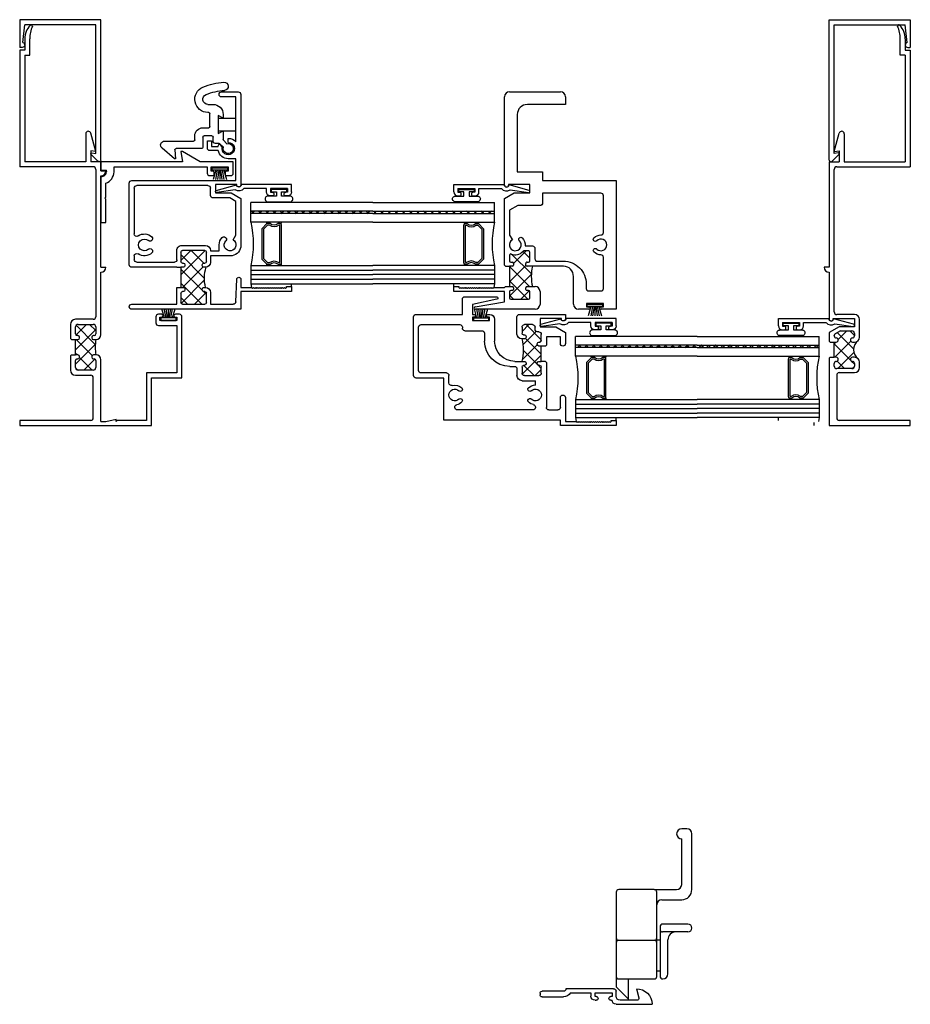
# Model space of a CAD drawing. Extents: x 3 to 107, y -12 to 66.
# Drawn here: x 13 to 23, y -9 to 4 of the extents above; entities that cross this region are included whole.
import ezdxf

# ---------------------------------------------------------------- set-up
doc = ezdxf.new("R2010")
doc.units = 0
doc.header["$LTSCALE"] = 0.3
doc.header["$MEASUREMENT"] = 0
doc.layers.get('0').update_dxf_attribs({"linetype": 'CONTINUOUS'})
for name, color, linetype in [('030040$0$EXT_SASH', 232, 'CONTINUOUS'), ('030050$0$EXT_SASH', 232, 'CONTINUOUS'), ('030060$0$EXT_SASH', 232, 'CONTINUOUS'), ('030090$0$EXT_BEAD', 4, 'CONTINUOUS'), ('B030040$0$THERMAL', 3, 'CONTINUOUS'), ('B030050$0$THERMAL', 3, 'CONTINUOUS'), ('B030060$0$THERMAL', 3, 'CONTINUOUS'), ('b036030$0$THERMAL', 3, 'CONTINUOUS'), ('b036035$0$THERMAL', 3, 'CONTINUOUS'), ('Bulb_680', 7, 'CONTINUOUS'), ('e036030$0$EXT_FRAME', 5, 'CONTINUOUS'), ('e036030$0$EXT_FRAME_HIDDEN2', 5, 'CONTINUOUS'), ('e036035$0$EXT_FRAME', 5, 'CONTINUOUS'), ('e036035$0$EXT_FRAME_HIDDEN', 5, 'CONTINUOUS'), ('e036057$0$EXT_FRAME', 5, 'CONTINUOUS'), ('E200090$0$EXT_BEAD', 1, 'CONTINUOUS'), ('e289005$0$EXT_MISC', 5, 'CONTINUOUS'), ('E990609$0$EXT_TRIM', 6, 'CONTINUOUS'), ('E990609$0$EXT_TRIM_SNAP2', 6, 'CONTINUOUS'), ('Glass', 86, 'CONTINUOUS'), ('HARD_OBJECT', 13, 'CONTINUOUS'), ('HARD_SEAL', 7, 'CONTINUOUS'), ('IG_Spacer', 86, 'CONTINUOUS'), ('Spring_Lock_920315', 44, 'CONTINUOUS')]:
    doc.layers.add(name, color=color, linetype=linetype)

# ---------------------------------------------------------------- blocks, each defined once
blk = doc.blocks.new('e036030')
at = {"layer": 'e036030$0$EXT_FRAME'}
for p, q in [((0.062, 4.765), (0.062, 4.625)), ((0.124, 4.563), (0.124, 4.765)), ((0.062, 4.625), (0, 4.625)), ((0, 4.625), (0, 3.188)), ((0.062, 4.563), (0.124, 4.563)), ((0.062, 4.563), (0.062, 3.25)), ((0.814, 3.593), (0.814, 3.25)), ((0.938, 3.375), (0.877, 3.601)), ((0.876, 3.386), (0.876, 3.25)), ((0.938, 3.375), (0.876, 3.386)), ((0.906, 3.188), (0, 3.188)), ((0.814, 3.25), (0.062, 3.25)), ((1, 3.25), (0.876, 3.25)), ((0.938, 3.156), (0.938, 1.34)), ((1, 3.137), (1, 3.25)), ((1, 3.137), (1.061, 3.137)), ((1, 1.95), (1, 3.076)), ((1, 1.95), (1.061, 1.95)), ((1, 1.118), (1, 1.888)), ((0.626, 1.246), (0.626, 1.07)), ((0.906, 1.308), (0.688, 1.308)), ((0.688, 1.128), (0.688, 1.215)), ((0.719, 1.246), (0.907, 1.246)), ((0.938, 1.215), (0.938, 1.128)), ((0.718, 1.108), (0.708, 1.108)), ((0.918, 1.108), (0.908, 1.108)), ((0.626, 1.07), (0.638, 1.058)), ((0.688, 1.058), (0.718, 1.058)), ((0.688, 0.87), (0.688, 1.058)), ((0.738, 1.078), (0.738, 1.088)), ((0.888, 1.088), (0.888, 1.078)), ((0.908, 1.058), (0.94, 1.058)), ((0.638, 0.87), (0.626, 0.858)), ((0.626, 0.858), (0.626, 0.68)), ((0.718, 0.87), (0.688, 0.87)), ((0.738, 0.84), (0.738, 0.85)), ((0.888, 0.85), (0.888, 0.84)), ((0.94, 0.87), (0.908, 0.87)), ((0.688, 0.713), (0.688, 0.8)), ((0.708, 0.82), (0.718, 0.82)), ((0.908, 0.82), (0.918, 0.82)), ((0.938, 0.8), (0.938, 0.713)), ((1, 0.05), (1, 0.81)), ((0.686, 0.62), (0.876, 0.62)), ((0.907, 0.682), (0.719, 0.682)), ((0.907, 0.093), (0.907, 0.589)), ((0.876, 0.062), (0, 0.062)), ((0, 0.062), (0, 0)), ((0, 0), (1.187, 0)), ((1, 0.05), (1.062, 0.05)), ((1.062, 0.05), (1.187, 0.078)), ((1.187, 0.047), (1.187, 0.078))]:
    blk.add_line(p, q, dxfattribs=at)
for centre, radius, start, end in [((0.312, 4.76), 0.25, 137.3217, 178.9202), ((0.558, 4.756), 0.434, 157.9337, 178.8054), ((0.141, 4.922), 0.015, 348.3696, 148.8506), ((0.846, 3.593), 0.0323, 15, 180), ((0.906, 3.156), 0.032, 360, 90), ((1, 3.137), 0.0615, 270, 0), ((0.999, 1.95), 0.0625, 270.9168, 359.5435), ((0.906, 1.34), 0.032, 270, 360), ((0.688, 1.246), 0.062, 90, 180), ((0.719, 1.215), 0.031, 90, 180), ((0.907, 1.215), 0.031, 0, 90), ((0.708, 1.128), 0.02, 180, 270), ((0.718, 1.088), 0.02, 360, 90), ((0.908, 1.088), 0.02, 90, 180), ((0.918, 1.128), 0.02, 270, 0), ((0.94, 1.118), 0.06, 270, 0), ((0.718, 1.078), 0.02, 270, 0), ((0.908, 1.078), 0.02, 180, 270), ((0.718, 0.85), 0.02, 360, 90), ((0.908, 0.85), 0.02, 90, 180), ((0.94, 0.81), 0.06, 0, 90), ((0.708, 0.8), 0.02, 90, 180), ((0.718, 0.84), 0.02, 270, 0), ((0.908, 0.84), 0.02, 180, 270), ((0.918, 0.8), 0.02, 0, 90), ((0.686, 0.68), 0.06, 180, 270), ((0.719, 0.713), 0.031, 180, 270), ((0.876, 0.589), 0.031, 0, 90), ((0.907, 0.713), 0.031, 270, 360), ((0.876, 0.093), 0.031, 270, 0)]:
    blk.add_arc(centre, radius, start, end, dxfattribs=at)
at = {"layer": 'e036030$0$EXT_FRAME_HIDDEN2'}
for p, q in [((1.678, 1.339), (1.678, 1.264)), ((1.748, 1.37), (1.709, 1.37)), ((1.728, 1.295), (1.728, 1.335)), ((1.728, 1.335), (1.748, 1.335)), ((1.969, 1.37), (1.918, 1.37)), ((1.918, 1.335), (1.938, 1.335)), ((1.938, 1.335), (1.938, 1.295)), ((2, 0.587), (2, 1.339)), ((1.709, 1.233), (1.938, 1.233)), ((1.938, 1.295), (1.728, 1.295)), ((1.938, 1.233), (1.938, 0.649)), ((1.563, 0.649), (1.563, 0.062)), ((1.938, 0.649), (1.563, 0.649)), ((1.625, 0), (1.625, 0.587)), ((1.625, 0.587), (2, 0.587)), ((1.187, 0.047), (1.202, 0.062)), ((1.187, 0), (1.625, 0)), ((1.563, 0.062), (1.202, 0.062))]:
    blk.add_line(p, q, dxfattribs=at)
for centre, radius, start, end in [((1.709, 1.339), 0.031, 90, 180), ((1.748, 1.353), 0.0175, 270, 90), ((1.918, 1.353), 0.0175, 90, 270), ((1.969, 1.339), 0.031, 360, 90), ((1.709, 1.264), 0.031, 180, 270)]:
    blk.add_arc(centre, radius, start, end, dxfattribs=at)
blk = doc.blocks.new('b036030')
at = {"layer": 'b036030$0$THERMAL'}
h = blk.add_hatch(dxfattribs=at)
h.set_pattern_fill('NET', color=256, angle=45, style=0)
h.set_pattern_definition([(45, (0, 0.08), (-0.088388, 0.088388), []), (135, (0, 0.08), (-0.088388, -0.088388), [])])
h.paths.add_polyline_path([(0.94, 1.058), (0.908, 1.058, -0.414214), (0.888, 1.078), (0.888, 1.088, -0.414214), (0.908, 1.108), (0.918, 1.108, 0.414214), (0.938, 1.128), (0.938, 1.215, 0.414214), (0.907, 1.246), (0.719, 1.246, 0.414214), (0.688, 1.215), (0.688, 1.128, 0.414214), (0.708, 1.108), (0.718, 1.108, -0.414214), (0.738, 1.088), (0.738, 1.078, -0.414214), (0.718, 1.058), (0.688, 1.058), (0.688, 0.87), (0.718, 0.87, -0.414214), (0.738, 0.85), (0.738, 0.84, -0.414214), (0.718, 0.82), (0.708, 0.82, 0.414214), (0.688, 0.8), (0.688, 0.713, 0.414214), (0.719, 0.682), (0.907, 0.682, 0.414214), (0.938, 0.713), (0.938, 0.8, 0.414214), (0.918, 0.82), (0.908, 0.82, -0.414214), (0.888, 0.84), (0.888, 0.85, -0.414214), (0.908, 0.87), (0.94, 0.87, -0.10713)])
for p, q in [((0.638, 1.058), (0.688, 1.058)), ((0.638, 0.87), (0.688, 0.87))]:
    blk.add_line(p, q, dxfattribs=at)
blk.add_arc((1.374, 0.964), 0.444, 167.7705, 192.2295, dxfattribs=at)
blk.add_blockref('e036030', (0, 0))
blk = doc.blocks.new('e289005')
at = {"layer": 'e289005$0$EXT_MISC'}
for p, q in [((0.016, -0.06), (0.058, -0.102)), ((0.102, -0.059), (0.06, -0.016)), ((0.063, -0.113), (0.063, -0.156)), ((0.218, -0.063), (0.113, -0.063)), ((0.187, -0.125), (0.218, -0.063)), ((0.42, -0.063), (0.376, -0.063)), ((0.376, -0.063), (0.407, -0.125)), ((0.094, -0.187), (0.142, -0.187)), ((0.157, -0.202), (0.157, -0.297)), ((0.407, -0.125), (0.187, -0.125)), ((0.257, -0.312), (0.257, -0.24)), ((0.272, -0.225), (0.43, -0.225)), ((0.445, -0.24), (0.445, -0.25)), ((0.545, -0.25), (0.545, -0.188)), ((0, -0.327), (0, -0.642)), ((0.142, -0.312), (0.015, -0.312)), ((0.093, -0.783), (0.093, -0.427)), ((0.108, -0.412), (0.157, -0.412)), ((-0.016, -0.657), (-0.125, -0.648)), ((-0.125, -0.648), (-0.125, -0.661)), ((-0.125, -0.661), (0.005, -0.815))]:
    blk.add_line(p, q, dxfattribs=at)
for centre, radius, start, end in [((0, 0), 0.0625, 344.7357, 285.2643), ((0.767, -0.05), 0.05, 356.272, 176.272), ((0.048, -0.113), 0.015, 0, 45), ((0.113, -0.048), 0.015, 225, 270), ((0.42, -0.188), 0.125, 0, 90), ((0, 0), 0.719, 337.6163, 356.272), ((0, 0), 0.819, 337.6163, 356.272), ((0.094, -0.156), 0.031, 180, 270), ((0.142, -0.202), 0.015, 0, 90), ((0.272, -0.24), 0.015, 90, 180), ((0.43, -0.24), 0.015, 360, 90), ((0.015, -0.327), 0.015, 90, 180), ((0.142, -0.297), 0.015, 270, 0), ((0.157, -0.312), 0.1, 270, 360), ((0.607, -0.25), 0.162, 180, 337.6163), ((0.607, -0.25), 0.0625, 180, 337.6163), ((0.108, -0.427), 0.015, 90, 180), ((-0.015, -0.642), 0.015, 265, 0), ((0.043, -0.783), 0.05, 220.0083, 360)]:
    blk.add_arc(centre, radius, start, end, dxfattribs=at)
blk = doc.blocks.new('b289005')
blk.add_blockref('e289005', (0, 0))
blk = doc.blocks.new('030040', base_point=(1.494, 1.775))
at = {"layer": '030040$0$EXT_SASH'}
for p, q in [((0.25, 2), (0.187, 2)), ((0.187, 2), (0.187, 1.375)), ((0.25, 1.938), (0.25, 2)), ((0.225, 1.926), (0.237, 1.938)), ((0.237, 1.914), (0.225, 1.926)), ((0.225, 1.902), (0.237, 1.914)), ((0.237, 1.89), (0.225, 1.902)), ((0.225, 1.878), (0.237, 1.89)), ((0.237, 1.866), (0.225, 1.878)), ((0.225, 1.854), (0.237, 1.866)), ((0.237, 1.842), (0.225, 1.854)), ((0.225, 1.83), (0.237, 1.842)), ((0.237, 1.818), (0.225, 1.83)), ((0.237, 1.938), (0.25, 1.938)), ((0.225, 1.806), (0.237, 1.818)), ((0.237, 1.794), (0.225, 1.806)), ((0.225, 1.782), (0.237, 1.794)), ((0.237, 1.77), (0.225, 1.782)), ((0.225, 1.758), (0.237, 1.77)), ((0.237, 1.746), (0.225, 1.758)), ((0.225, 1.734), (0.237, 1.746)), ((0.237, 1.722), (0.225, 1.734)), ((0.225, 1.71), (0.237, 1.722)), ((0.237, 1.698), (0.225, 1.71)), ((0.225, 1.686), (0.237, 1.698)), ((0.237, 1.674), (0.225, 1.686)), ((0.225, 1.662), (0.237, 1.674)), ((0.237, 1.65), (0.225, 1.662)), ((0.225, 1.638), (0.237, 1.65)), ((0.237, 1.626), (0.225, 1.638)), ((0.225, 1.614), (0.237, 1.626)), ((0.237, 1.602), (0.225, 1.614)), ((0.225, 1.59), (0.237, 1.602)), ((0.237, 1.578), (0.225, 1.59)), ((0.225, 1.566), (0.237, 1.578)), ((0.237, 1.554), (0.225, 1.566)), ((0.225, 1.542), (0.237, 1.554)), ((0.237, 1.53), (0.225, 1.542)), ((0.225, 1.518), (0.237, 1.53)), ((0.237, 1.506), (0.225, 1.518)), ((0.237, 1.375), (0.237, 1.506)), ((0.187, 1.375), (-0.031, 1.375)), ((-0.031, 1.375), (-0.031, 0.031)), ((0.338, 1.375), (0.237, 1.375)), ((1.334, 1.375), (0.736, 1.375)), ((1.403, 1.255), (1.334, 1.375)), ((1.555, 1.375), (1.5, 1.375)), ((2.617, 1.375), (1.555, 1.375)), ((2.648, 1.138), (2.648, 1.344)), ((0.031, 1), (0.031, 1.282)), ((0.061, 1.313), (0.339, 1.325)), ((0.627, 1.243), (0.627, 1)), ((0.825, 1.279), (0.883, 1.313)), ((0.883, 1.313), (1.298, 1.313)), ((1.298, 1.313), (1.341, 1.238)), ((1.341, 1.238), (1.341, 1.032)), ((1.403, 1.063), (1.403, 1.255)), ((1.5, 1.325), (1.505, 1.325)), ((1.505, 1.325), (1.505, 1.063)), ((1.555, 0.031), (1.555, 1.313)), ((1.555, 1.313), (1.823, 1.313)), ((1.823, 1.313), (1.823, 1.22)), ((2.025, 1.22), (2.075, 1.22)), ((2.033, 1.313), (2.586, 1.313)), ((2.586, 1.313), (2.586, 1.138)), ((0.69, 1), (0.69, 1.109)), ((0.69, 1.109), (0.762, 1.109)), ((1.924, 1.097), (1.924, 0.994)), ((2.007, 1.109), (1.968, 1.147)), ((1.974, 1.013), (1.974, 1.097)), ((0.177, 1), (0.031, 1)), ((0.627, 1), (0.547, 1)), ((0.695, 1), (0.69, 1)), ((1.372, 1.001), (1.462, 1.001)), ((1.505, 1.063), (1.403, 1.063)), ((2.043, 1.013), (1.974, 1.013)), ((2.043, 0.963), (2.043, 1.013)), ((0.031, 0.657), (0.031, 0.93)), ((0.051, 0.95), (0.167, 0.95)), ((0.187, 0.93), (0.187, 0.92)), ((0.207, 0.9), (0.217, 0.9)), ((0.237, 0.92), (0.237, 0.94)), ((0.487, 0.94), (0.487, 0.92)), ((0.507, 0.9), (0.517, 0.9)), ((0.537, 0.92), (0.537, 0.93)), ((0.557, 0.95), (0.673, 0.95)), ((0.693, 0.93), (0.693, 0.657)), ((0.755, 0.647), (0.755, 0.94)), ((1.493, 0.97), (1.493, 0.093)), ((1.955, 0.963), (2.043, 0.963)), ((0.167, 0.637), (0.051, 0.637)), ((0.187, 0.667), (0.187, 0.657)), ((0.217, 0.687), (0.207, 0.687)), ((0.237, 0.637), (0.237, 0.667)), ((0.487, 0.637), (0.237, 0.637)), ((0.487, 0.667), (0.487, 0.637)), ((0.517, 0.687), (0.507, 0.687)), ((0.537, 0.657), (0.537, 0.667)), ((0.673, 0.637), (0.557, 0.637)), ((0.031, 0.031), (0.031, 0.587)), ((0.031, 0.587), (0.237, 0.587)), ((0.487, 0.587), (0.487, 0.031)), ((0.549, 0.093), (0.549, 0.556)), ((0.58, 0.587), (0.695, 0.587)), ((0.626, 0.062), (0.58, 0.062)), ((1.462, 0.062), (0.898, 0.062)), ((0.518, 0), (1.524, 0))]:
    blk.add_line(p, q, dxfattribs=at)
for centre, radius, start, end in [((0.338, 1.35), 0.025, 272.4787, 90), ((0.762, 1.243), 0.135, 101.0642, 180), ((1.5, 1.35), 0.025, 90, 270), ((2.617, 1.344), 0.031, 0, 90), ((0.062, 1.282), 0.031, 92.4787, 180), ((0.762, 1.243), 0.0725, 30, 312.5714), ((1.949, 1.22), 0.125, 180, 258.5096), ((1.949, 1.22), 0.0755, 0, 284.7807), ((1.949, 1.22), 0.126, 0, 47.8197), ((0.762, 1.243), 0.135, 270, 312.5714), ((0.832, 1.167), 0.031, 312.5714, 132.5714), ((1.949, 1.22), 0.126, 281.4904, 297.3748), ((2.617, 1.138), 0.031, 180, 0), ((0.177, 0.94), 0.06, 0, 90), ((0.547, 0.94), 0.06, 90, 180), ((0.695, 0.94), 0.06, 0, 90), ((1.372, 1.032), 0.031, 180, 270), ((1.462, 0.97), 0.031, 0, 90), ((1.955, 0.994), 0.031, 180, 270), ((0.051, 0.93), 0.02, 90, 180), ((0.167, 0.93), 0.02, 0, 90), ((0.207, 0.92), 0.02, 180, 270), ((0.217, 0.92), 0.02, 270, 0), ((0.507, 0.92), 0.02, 180, 270), ((0.517, 0.92), 0.02, 270, 0), ((0.557, 0.93), 0.02, 90, 180), ((0.673, 0.93), 0.02, 0, 90), ((0.051, 0.657), 0.02, 180, 270), ((0.167, 0.657), 0.02, 270, 0), ((0.207, 0.667), 0.02, 90, 180), ((0.217, 0.667), 0.02, 0, 90), ((0.507, 0.667), 0.02, 90, 180), ((0.517, 0.667), 0.02, 0, 90), ((0.557, 0.657), 0.02, 180, 270), ((0.673, 0.657), 0.02, 270, 0), ((0.695, 0.647), 0.06, 270, 0), ((0.58, 0.556), 0.031, 90, 180), ((0.762, 0.187), 0.135, 137.4286, 214.6092), ((0.686, 0.257), 0.031, 317.4286, 137.4286), ((0.838, 0.257), 0.031, 42.5714, 222.5714), ((0.762, 0.187), 0.135, 325.3908, 42.5714), ((0.762, 0.187), 0.0725, 137.4286, 42.5714), ((0, 0.031), 0.031, 180, 0), ((0.518, 0.031), 0.031, 180, 270), ((0.58, 0.093), 0.031, 180, 270), ((0.626, 0.093), 0.031, 270, 34.6092), ((0.898, 0.093), 0.031, 145.3908, 270), ((1.462, 0.093), 0.031, 270, 0), ((1.524, 0.031), 0.031, 270, 0)]:
    blk.add_arc(centre, radius, start, end, dxfattribs=at)
blk = doc.blocks.new('*X69')
at = {"color": 0}
for p, q in [((-1.017, 1.458), (-0.874, 1.601)), ((-1.006, 1.292), (-0.72, 1.578)), ((-0.86, 1.567), (-0.896, 1.603)), ((-0.406, 1.29), (-0.694, 1.578)), ((-0.655, 1.29), (-0.356, 1.589)), ((-0.759, 1.29), (-1.017, 1.547)), ((-0.583, 1.29), (-0.846, 1.554)), ((-0.811, 1.311), (-0.558, 1.563)), ((-0.355, 1.415), (-0.511, 1.571)), ((-0.936, 1.29), (-1.017, 1.37)), ((-0.478, 1.29), (-0.355, 1.413))]:
    blk.add_line(p, q, dxfattribs=at)
blk = doc.blocks.new('B030040', base_point=(-1.079, 0.652))
at = {"layer": 'B030040$0$THERMAL'}
for p, q in [((0.237, 0.587), (0.237, 0.637)), ((0.487, 0.587), (0.487, 0.637))]:
    blk.add_line(p, q, dxfattribs=at)
blk.add_arc((0.348, 1.351), 0.425, 254.8435, 289.1239, dxfattribs=at)
blk.add_blockref('030040', (1.494, 1.775))
blk.add_blockref('*X69', (1.048, -0.653), dxfattribs=at)
blk = doc.blocks.new('E200090')
at = {"layer": 'E200090$0$EXT_BEAD'}
for p, q in [((-0.055, 0.888), (-0.055, 0.869)), ((-0.009, 0.888), (-0.009, 0.869)), ((0.037, 0.888), (-0.009, 0.888)), ((-0.005, 0.938), (0.087, 0.938)), ((0.037, 0.888), (0.037, 0.678)), ((0.087, 0.938), (0.087, 0.319)), ((-0.055, 0.698), (-0.055, 0.678)), ((-0.009, 0.678), (-0.009, 0.698)), ((0.037, 0.678), (-0.009, 0.678)), ((-0.005, 0.628), (0.037, 0.628)), ((0.037, 0.628), (0.037, 0.352)), ((0.019, 0.244), (-0.014, 0.019)), ((0.014, 0.011), (0.081, 0.258))]:
    blk.add_line(p, q, dxfattribs=at)
for centre, radius, start, end in [((-0.005, 0.888), 0.05, 90, 180), ((-0.032, 0.869), 0.023, 180, 0), ((-0.032, 0.698), 0.023, 0, 180), ((-0.005, 0.678), 0.05, 180, 270), ((0.087, 0.288), 0.081, 128.1181, 213.2619), ((0.087, 0.288), 0.031, 90, 258.8401), ((0, 0.015), 0.015, 165, 345)]:
    blk.add_arc(centre, radius, start, end, dxfattribs=at)
blk = doc.blocks.new('B200090')
blk.add_blockref('E200090', (0, 0))
blk = doc.blocks.new('WS-187')
at = {"layer": 'HARD_SEAL'}
for p, q in [((0.055, 0.03), (0.023, 0.143)), ((0.075, 0.03), (0.054, 0.143)), ((0.095, 0.03), (0.077, 0.143)), ((0.105, 0.03), (0.105, 0.143)), ((0.115, 0.03), (0.133, 0.143)), ((0.135, 0.03), (0.157, 0.143)), ((0.155, 0.03), (0.188, 0.143)), ((0.2, 0.03), (0.011, 0.03)), ((0.011, 0.03), (0.011, 0)), ((0.011, 0), (0.2, 0)), ((0.2, 0), (0.2, 0.03))]:
    blk.add_line(p, q, dxfattribs=at)
blk = doc.blocks.new('e036057')
at = {"layer": 'e036057$0$EXT_FRAME'}
for p, q in [((1.006, 0.125), (0.986, 0.125)), ((0.986, 0.125), (1.008, 0)), ((1.223, 0), (1.006, 0.125)), ((1.008, 0), (0, 0)), ((0, 0), (0, -0.103)), ((1.632, 0), (1.223, 0)), ((0, -0.103), (0.071, -0.103)), ((0.071, -0.112), (0.071, -0.103)), ((0.164, -0.062), (1.31, -0.062)), ((0.164, -0.125), (0.164, -0.062)), ((1.31, -0.062), (1.31, -0.14)), ((1.36, -0.062), (1.57, -0.062)), ((1.36, -0.116), (1.36, -0.062)), ((1.383, -0.116), (1.36, -0.116)), ((1.57, -0.116), (1.548, -0.116)), ((1.57, -0.062), (1.57, -0.116)), ((1.632, -0.14), (1.632, 0)), ((0, -0.185), (0, -0.75)), ((1.341, -0.171), (1.383, -0.171)), ((1.398, -0.156), (1.398, -0.131)), ((1.533, -0.131), (1.533, -0.156)), ((1.548, -0.171), (1.601, -0.171)), ((0.062, -0.436), (0.062, -0.265)), ((0.05, -0.448), (0.062, -0.436)), ((0.062, -0.46), (0.05, -0.448)), ((0.062, -0.75), (0.062, -0.46)), ((0, -0.75), (0.062, -0.75))]:
    blk.add_line(p, q, dxfattribs=at)
for centre, radius, start, end in [((0, -0.113), 0.072, 270.3979, 0.4597), ((1.383, -0.131), 0.015, 0, 90), ((1.548, -0.131), 0.015, 90, 180), ((0, -0.113), 0.165, 292.2586, 355.6559), ((1.341, -0.14), 0.031, 180, 270), ((1.383, -0.156), 0.015, 270, 0), ((1.548, -0.156), 0.015, 180, 270), ((1.601, -0.14), 0.031, 270, 360)]:
    blk.add_arc(centre, radius, start, end, dxfattribs=at)
blk = doc.blocks.new('b036057')
blk.add_blockref('e036057', (0, 0))
blk = doc.blocks.new('Bulb_680')
at = {"layer": 'Bulb_680'}
blk.add_lwpolyline([(-0.033, -0.095), (-0.003, -0.095), (-0.003, 0.095), (-0.033, 0.095), (-0.033, 0.032), (-0.085, 0.032), (-0.085, 0.134, 1.084483), (-0.155, 0.134), (-0.155, -0.134, 1.084483), (-0.085, -0.134), (-0.085, -0.031), (-0.033, -0.031)], format="xyb", close=True, dxfattribs=at)
blk = doc.blocks.new('G04_LAMI')
at = {"layer": 'Glass'}
h = blk.add_hatch(dxfattribs=at)
h.set_pattern_fill('ANSI37', color=256, scale=0.5, angle=90, style=0)
h.set_pattern_definition([(135, (0.242, 0), (-0.0441942, -0.0441942), []), (225, (0.242, 0), (0.0441942, -0.0441942), [])])
h.paths.add_polyline_path([(0.106, 1.5), (0.106, 0), (0.136, 0), (0.136, 1.5)])
for p, q in [((0, 1.5), (0, 0)), ((0.106, 1.5), (0.106, 0)), ((0.136, 1.5), (0.136, 0)), ((0.242, 1.5), (0.242, 0)), ((0.242, 0), (0, 0))]:
    blk.add_line(p, q, dxfattribs=at)
blk = doc.blocks.new('SPACER08')
at = {"layer": 'IG_Spacer'}
for points in [[(0.015, 0.24), (0.485, 0.24, -0.414214), (0.5, 0.225), (0.5, 0.2, 0.4), (0.5, 0.1), (0.5, 0.062), (0.438, 0), (0.062, 0), (0, 0.062), (0, 0.1, 0.4), (0, 0.2), (0, 0.225, -0.414214)], [(0.02, 0.22), (0.48, 0.22), (0.48, 0.207, 0.348155), (0.48, 0.093), (0.48, 0.07), (0.43, 0.02), (0.07, 0.02), (0.02, 0.07), (0.02, 0.093, 0.348155), (0.02, 0.207)]]:
    blk.add_lwpolyline(points, format="xyb", close=True, dxfattribs=at)
blk = doc.blocks.new('GLASS_04')
at = {"layer": 'Glass'}
for p, q in [((0, 0), (0, 1.5)), ((0.05575, 0), (0.05575, 1.5)), ((0.1115, 0), (0.1115, 1.5)), ((0.16725, 0), (0.16725, 1.5)), ((0.223, 0), (0.223, 1.5)), ((0.05575, 0), (0, 0)), ((0.1115, 0), (0.05575, 0)), ((0.16725, 0), (0.1115, 0)), ((0.223, 0), (0.16725, 0))]:
    blk.add_line(p, q, dxfattribs=at)
blk = doc.blocks.new('G16_4_AN_4_LAMI')
at = {"layer": 'IG_Spacer'}
for centre, radius, start, end in [((0.231, 0.342), 0.0324, 63.6817, 103.3947), ((0.761, 0.334), 0.0396, 93.686, 123.3393), ((0.231, 0.213), 0.0184, 244.8063, 301.6913), ((0.75, 0.211), 0.0168, 234.201, 297.0044), ((0.49, -1.248), 1.276, 77.9006, 102.0994)]:
    blk.add_arc(centre, radius, start, end, dxfattribs=at)
for name, p in [('GLASS_04', (0, 0)), ('SPACER08', (0.24, 0.135))]:
    blk.add_blockref(name, p)
at = {"xscale": -1}
blk.add_blockref('G04_LAMI', (1, 0), dxfattribs=at)
blk = doc.blocks.new('E990609')
at = {"layer": 'E990609$0$EXT_TRIM'}
for p, q in [((0, 0), (0, 1)), ((0.062, 0.062), (0.062, 0.938)), ((1.658, 0.122), (1.744, 0.036)), ((1.729, 0), (0, 0)), ((1.65, 0.062), (0.062, 0.062)), ((1.641, 0.115), (1.65, 0.062))]:
    blk.add_line(p, q, dxfattribs=at)
for centre, radius, start, end in [((1.651, 0.115), 0.01, 45, 180), ((1.729, 0.021), 0.0213, 270, 45)]:
    blk.add_arc(centre, radius, start, end, dxfattribs=at)
at = {"layer": 'E990609$0$EXT_TRIM_SNAP2'}
for p, q in [((0, 1), (0.342, 1)), ((0.342, 0.969), (0.342, 1)), ((0.281, 0.961), (0.062, 0.938))]:
    blk.add_line(p, q, dxfattribs=at)
blk.add_arc((0.311, 0.969), 0.031, 195.1957, 0, dxfattribs=at)
blk = doc.blocks.new('b990609')
blk.add_blockref('E990609', (0, 0))
blk = doc.blocks.new('030050', base_point=(3.455, 1.653))
at = {"layer": '030050$0$EXT_SASH'}
for p, q in [((-0.004, 2.122), (-0.067, 2.122)), ((-0.067, 2.122), (-0.067, 1.435)), ((-0.004, 2.06), (-0.004, 2.122)), ((-0.029, 2.048), (-0.017, 2.06)), ((-0.017, 2.036), (-0.029, 2.048)), ((-0.029, 2.024), (-0.017, 2.036)), ((-0.017, 2.012), (-0.029, 2.024)), ((-0.029, 2), (-0.017, 2.012)), ((-0.017, 1.988), (-0.029, 2)), ((-0.029, 1.976), (-0.017, 1.988)), ((-0.017, 1.964), (-0.029, 1.976)), ((-0.029, 1.952), (-0.017, 1.964)), ((-0.017, 1.94), (-0.029, 1.952)), ((-0.017, 2.06), (-0.004, 2.06)), ((-0.029, 1.928), (-0.017, 1.94)), ((-0.017, 1.916), (-0.029, 1.928)), ((-0.029, 1.904), (-0.017, 1.916)), ((-0.017, 1.892), (-0.029, 1.904)), ((-0.029, 1.88), (-0.017, 1.892)), ((-0.017, 1.868), (-0.029, 1.88)), ((-0.029, 1.856), (-0.017, 1.868)), ((-0.017, 1.844), (-0.029, 1.856)), ((-0.029, 1.832), (-0.017, 1.844)), ((-0.017, 1.82), (-0.029, 1.832)), ((-0.029, 1.808), (-0.017, 1.82)), ((-0.017, 1.796), (-0.029, 1.808)), ((-0.029, 1.784), (-0.017, 1.796)), ((-0.017, 1.772), (-0.029, 1.784)), ((-0.029, 1.76), (-0.017, 1.772)), ((-0.017, 1.748), (-0.029, 1.76)), ((-0.029, 1.736), (-0.017, 1.748)), ((-0.017, 1.724), (-0.029, 1.736)), ((-0.029, 1.712), (-0.017, 1.724)), ((-0.017, 1.7), (-0.029, 1.712)), ((-0.029, 1.688), (-0.017, 1.7)), ((-0.017, 1.676), (-0.029, 1.688)), ((-0.029, 1.664), (-0.017, 1.676)), ((-0.017, 1.652), (-0.029, 1.664)), ((-0.029, 1.64), (-0.017, 1.652)), ((-0.017, 1.628), (-0.029, 1.64)), ((-0.017, 1.497), (-0.017, 1.628)), ((0.277, 1.497), (-0.017, 1.497)), ((1.08, 1.497), (0.942, 1.497)), ((1.149, 1.377), (1.08, 1.497)), ((1.301, 1.497), (1.246, 1.497)), ((1.301, 1.195), (1.301, 1.497)), ((-0.067, 1.435), (0, 1.435)), ((0, 1.435), (0, 0)), ((0.125, 1.293), (0.125, 1.404)), ((0.156, 1.435), (0.277, 1.435)), ((0.942, 1.435), (1.024, 1.435)), ((1.024, 1.435), (1.024, 1.262)), ((1.149, 1.185), (1.149, 1.377)), ((1.246, 1.447), (1.251, 1.447)), ((1.251, 1.447), (1.251, 1.185)), ((0.711, 1.262), (0.156, 1.262)), ((0.723, 1.25), (0.711, 1.262)), ((0.923, 1.262), (0.911, 1.25)), ((1.024, 1.262), (0.923, 1.262)), ((0.125, 1.097), (0.125, 0.165)), ((0.159, 1.128), (0.156, 1.128)), ((0.431, 1.128), (0.485, 1.128)), ((0.485, 0.962), (0.485, 1.128)), ((0.547, 0.993), (0.547, 1.169)), ((0.578, 1.2), (0.653, 1.2)), ((0.673, 1.18), (0.673, 1.17)), ((0.693, 1.15), (0.703, 1.15)), ((0.723, 1.17), (0.723, 1.2)), ((0.723, 1.2), (0.911, 1.2)), ((0.911, 1.2), (0.911, 1.17)), ((0.931, 1.15), (0.941, 1.15)), ((0.961, 1.17), (0.961, 1.18)), ((0.981, 1.2), (1.056, 1.2)), ((1.087, 1.169), (1.087, 1.154)), ((1.118, 1.123), (1.145, 1.123)), ((1.251, 1.185), (1.149, 1.185)), ((1.176, 1.092), (1.176, 0.993)), ((1.301, 0.931), (1.301, 1.195)), ((0.673, 0.992), (0.673, 0.982)), ((0.703, 1.012), (0.693, 1.012)), ((0.723, 0.96), (0.723, 0.992)), ((1, 0.992), (1, 0.96)), ((1.03, 1.012), (1.02, 1.012)), ((1.05, 0.982), (1.05, 0.992)), ((0.63, 0.9), (0.547, 0.9)), ((0.653, 0.962), (0.578, 0.962)), ((0.661, 0.812), (0.661, 0.869)), ((0.723, 0.875), (0.723, 0.96)), ((1.06, 0.9), (1.27, 0.9)), ((1.145, 0.962), (1.07, 0.962)), ((1.241, 0.625), (0.973, 0.625)), ((1.489, 0.653), (1.425, 0.352)), ((1.519, 0.258), (1.519, 0.65)), ((1.07, 0.5), (0.973, 0.5)), ((1.226, 0.352), (1.226, 0.562)), ((1.226, 0.562), (1.266, 0.562)), ((1.266, 0.562), (1.266, 0.542)), ((1.301, 0.542), (1.301, 0.565)), ((1.101, 0.258), (1.101, 0.469)), ((1.266, 0.372), (1.266, 0.352)), ((1.301, 0.352), (1.301, 0.372)), ((1.266, 0.352), (1.226, 0.352)), ((1.425, 0.352), (1.301, 0.352)), ((0.156, 0.134), (0.159, 0.134)), ((1.145, 0.227), (1.132, 0.227)), ((1.176, -0.282), (1.176, 0.196)), ((1.301, -0.344), (1.301, 0.227)), ((1.301, 0.227), (1.488, 0.227)), ((0, 0), (0.518, 0)), ((0.457, 0.062), (0.549, 0.062)), ((0.518, 0), (0.518, -0.344)), ((0.58, 0.031), (0.58, -0.282)), ((0.611, -0.313), (1.145, -0.313)), ((0.549, -0.375), (1.27, -0.375))]:
    blk.add_line(p, q, dxfattribs=at)
for centre, radius, start, end in [((0.277, 1.466), 0.031, 270, 90), ((0.942, 1.466), 0.031, 90, 270), ((1.246, 1.472), 0.025, 90, 270), ((0.156, 1.404), 0.031, 90, 180), ((0.156, 1.293), 0.031, 180, 270), ((0.156, 1.097), 0.031, 90, 180), ((0.159, 1.097), 0.031, 11.6513, 90), ((0.309, 1.128), 0.122, 191.6513, 225.1428), ((0.309, 1.128), 0.0725, 314.8572, 225.1428), ((0.309, 1.128), 0.123, 314.8572, 360), ((0.578, 1.169), 0.031, 90, 180), ((0.653, 1.18), 0.02, 0, 90), ((0.693, 1.17), 0.02, 180, 270), ((0.703, 1.17), 0.02, 270, 0), ((0.931, 1.17), 0.02, 180, 270), ((0.941, 1.17), 0.02, 270, 0), ((0.981, 1.18), 0.02, 90, 180), ((1.056, 1.169), 0.031, 0, 90), ((1.118, 1.154), 0.031, 180, 270), ((1.145, 1.092), 0.031, 0, 90), ((0.24, 1.059), 0.025, 225.1428, 45.1428), ((0.378, 1.059), 0.025, 134.8572, 314.8572), ((0.578, 0.993), 0.031, 180, 270), ((0.653, 0.982), 0.02, 270, 0), ((0.693, 0.992), 0.02, 90, 180), ((0.703, 0.992), 0.02, 360, 90), ((1.02, 0.992), 0.02, 90, 180), ((1.03, 0.992), 0.02, 0, 90), ((1.07, 0.982), 0.02, 180, 270), ((1.145, 0.993), 0.031, 270, 0), ((0.547, 0.962), 0.062, 180, 270), ((0.63, 0.869), 0.031, 0, 90), ((0.973, 0.875), 0.25, 180, 270), ((1.06, 0.96), 0.06, 180, 270), ((1.27, 0.931), 0.031, 270, 360), ((0.973, 0.812), 0.312, 180, 270), ((1.241, 0.565), 0.06, 0, 90), ((1.504, 0.65), 0.015, 0, 167.9412), ((1.07, 0.469), 0.031, 0, 90), ((1.284, 0.542), 0.0175, 180, 0), ((1.284, 0.372), 0.0175, 0, 180), ((1.132, 0.258), 0.031, 180, 270), ((1.488, 0.258), 0.031, 270, 0), ((0.156, 0.165), 0.031, 180, 270), ((0.159, 0.165), 0.031, 270, 348.3487), ((0.309, 0.134), 0.123, 134.8572, 168.3487), ((0.24, 0.203), 0.025, 314.8572, 134.8572), ((0.309, 0.134), 0.0725, 134.8572, 45.1428), ((0.378, 0.203), 0.025, 45.1428, 225.1428), ((0.309, 0.134), 0.122, 344.5082, 45.1428), ((1.145, 0.196), 0.031, 0, 90), ((0.457, 0.093), 0.031, 164.5082, 270), ((0.549, 0.031), 0.031, 0, 90), ((0.549, -0.344), 0.031, 180, 270), ((0.611, -0.282), 0.031, 180, 270), ((1.145, -0.282), 0.031, 270, 0), ((1.27, -0.344), 0.031, 270, 0)]:
    blk.add_arc(centre, radius, start, end, dxfattribs=at)
blk = doc.blocks.new('*X73')
at = {"color": 0}
for p, q in [((-0.436, 2.215), (-0.36, 2.292)), ((-0.31, 2.078), (-0.436, 2.204)), ((-0.418, 2.057), (-0.183, 2.292)), ((-0.307, 2.252), (-0.347, 2.292)), ((-0.123, 2.068), (-0.3, 2.245)), ((-0.242, 2.056), (-0.056, 2.242)), ((0.023, 2.098), (-0.171, 2.292)), ((-0.057, 2.064), (0.108, 2.23)), ((-0.022, 2.276), (-0.007, 2.292)), ((0.193, 2.105), (0.006, 2.292)), ((0.109, 2.054), (0.193, 2.137))]:
    blk.add_line(p, q, dxfattribs=at)
blk = doc.blocks.new('B030050')
at = {"layer": 'B030050$0$THERMAL'}
for p, q in [((0.723, 1.25), (0.723, 1.2)), ((0.911, 1.25), (0.911, 1.2))]:
    blk.add_line(p, q, dxfattribs=at)
blk.add_arc((0.862, 0.362), 0.614, 76.9707, 103.0293, dxfattribs=at)
blk.add_blockref('030050', (3.455, 1.653))
blk.add_blockref('*X73', (0.983, -1.092), dxfattribs=at)
blk = doc.blocks.new('030060', base_point=(3.455, 2.15))
at = {"layer": '030060$0$EXT_SASH'}
for p, q in [((0.218, 1.375), (0.218, 2)), ((0.218, 2), (0.281, 2)), ((0.281, 2), (0.281, 1.938)), ((0.268, 1.938), (0.256, 1.926)), ((0.256, 1.926), (0.268, 1.914)), ((0.268, 1.914), (0.256, 1.902)), ((0.256, 1.902), (0.268, 1.89)), ((0.268, 1.89), (0.256, 1.878)), ((0.256, 1.878), (0.268, 1.866)), ((0.268, 1.866), (0.256, 1.854)), ((0.256, 1.854), (0.268, 1.842)), ((0.268, 1.842), (0.256, 1.83)), ((0.256, 1.83), (0.268, 1.818)), ((0.281, 1.938), (0.268, 1.938)), ((0, 0.998), (0, 1.735)), ((0.03, 1.738), (0.093, 1.375)), ((0.268, 1.818), (0.256, 1.806)), ((0.256, 1.806), (0.268, 1.794)), ((0.268, 1.794), (0.256, 1.782)), ((0.256, 1.782), (0.268, 1.77)), ((0.268, 1.77), (0.256, 1.758)), ((0.256, 1.758), (0.268, 1.746)), ((0.268, 1.746), (0.256, 1.734)), ((0.256, 1.734), (0.268, 1.722)), ((0.268, 1.722), (0.256, 1.71)), ((0.256, 1.71), (0.268, 1.698)), ((0.268, 1.698), (0.256, 1.686)), ((0.256, 1.686), (0.268, 1.674)), ((0.268, 1.674), (0.256, 1.662)), ((0.256, 1.662), (0.268, 1.65)), ((0.268, 1.65), (0.256, 1.638)), ((0.256, 1.638), (0.268, 1.626)), ((0.268, 1.626), (0.256, 1.614)), ((0.256, 1.614), (0.268, 1.602)), ((0.268, 1.602), (0.256, 1.59)), ((0.256, 1.59), (0.268, 1.578)), ((0.268, 1.578), (0.256, 1.566)), ((0.256, 1.566), (0.268, 1.554)), ((0.268, 1.554), (0.256, 1.542)), ((0.256, 1.542), (0.268, 1.53)), ((0.268, 1.53), (0.256, 1.518)), ((0.256, 1.518), (0.268, 1.506)), ((0.268, 1.506), (0.268, 1.375)), ((0.093, 1.375), (0.218, 1.375)), ((0.268, 1.375), (0.28, 1.363)), ((0.53, 1.363), (0.542, 1.375)), ((0.542, 1.375), (1.365, 1.375)), ((1.365, 1.375), (1.434, 1.255)), ((1.531, 1.375), (2.617, 1.375)), ((0.125, 1.298), (0.125, 1.078)), ((0.215, 1.313), (0.14, 1.313)), ((0.23, 1.278), (0.23, 1.298)), ((0.265, 1.263), (0.245, 1.263)), ((0.53, 1.313), (0.28, 1.313)), ((0.28, 1.313), (0.28, 1.278)), ((0.53, 1.278), (0.53, 1.313)), ((0.565, 1.263), (0.545, 1.263)), ((0.58, 1.298), (0.58, 1.278)), ((0.667, 1.313), (0.595, 1.313)), ((1.434, 1.255), (1.434, 1.063)), ((1.536, 1.325), (1.531, 1.325)), ((1.536, 1.063), (1.536, 1.325)), ((2.398, 1.219), (1.692, 1.219)), ((1.692, 1.219), (1.692, 0.907)), ((2.679, 1.313), (2.679, 0.687)), ((0.23, 1.078), (0.23, 1.098)), ((0.245, 1.113), (0.265, 1.113)), ((0.28, 1.098), (0.28, 0.998)), ((0.53, 0.65), (0.53, 1.098)), ((0.545, 1.113), (0.565, 1.113)), ((0.58, 1.098), (0.58, 1.078)), ((0.718, 1.078), (0.718, 1.139)), ((2.523, 0.625), (2.523, 1.094)), ((0.14, 1.063), (0.215, 1.063)), ((0.595, 1.063), (0.703, 1.063)), ((1.434, 1.063), (1.536, 1.063)), ((0.22, 0.938), (0.06, 0.938)), ((1.692, 0.907), (1.586, 0.907)), ((1.586, 0.907), (1.586, 0)), ((2.617, 0.625), (2.523, 0.625)), ((0.062, 0.525), (0.405, 0.525)), ((0, 0.344), (0, 0.463)), ((0.07, 0.367), (0.03, 0.367)), ((0.03, 0.367), (0.03, 0.344)), ((0.07, 0.157), (0.07, 0.367)), ((0, 0), (0, 0.179)), ((0.03, 0.179), (0.03, 0.157)), ((0.03, 0.157), (0.07, 0.157)), ((1.586, 0), (0, 0))]:
    blk.add_line(p, q, dxfattribs=at)
blk.add_lwpolyline([(1.278, 1.213), (1.22, 1.313), (0.914, 1.313), (0.856, 1.279, 2.951948), (0.844, 1.192, -1), (0.88, 1.157, -0.227354), (0.78, 1.121), (0.78, 1.032, -0.414214), (0.749, 1.001), (0.623, 1.001, 0.414214), (0.592, 0.97), (0.592, 0.65, -0.414214), (0.311, 0.369), (0.257, 0.369, 0.414214), (0.226, 0.338), (0.226, 0.187, 0.414214), (0.257, 0.156), (0.64, 0.156, 0.414214), (0.67, 0.187, -0.19956), (0.707, 0.274, -1), (0.742, 0.238, 2.422751), (0.844, 0.238, -1), (0.879, 0.274, -0.19956), (0.916, 0.187, 0.414214), (0.946, 0.156), (1.399, 0.156, 0.414214), (1.43, 0.187), (1.43, 0.907), (1.309, 0.907, -0.414214), (1.278, 0.938)], format="xyb", close=True, dxfattribs=at)
for centre, radius, start, end in [((0.015, 1.735), 0.015, 9.8913, 180), ((1.531, 1.35), 0.025, 90, 270), ((2.617, 1.313), 0.062, 0, 90), ((0.14, 1.298), 0.015, 90, 180), ((0.215, 1.298), 0.015, 0, 90), ((0.245, 1.278), 0.015, 180, 270), ((0.265, 1.278), 0.015, 270, 360), ((0.545, 1.278), 0.015, 180, 270), ((0.565, 1.278), 0.015, 270, 0), ((0.595, 1.298), 0.015, 90, 180), ((0.667, 1.298), 0.015, 336.4218, 90), ((0.793, 1.243), 0.123, 156.4218, 229.1148), ((2.398, 1.094), 0.125, 0, 90), ((0.245, 1.098), 0.015, 90, 180), ((0.265, 1.098), 0.015, 0, 90), ((0.545, 1.098), 0.015, 90, 180), ((0.565, 1.098), 0.015, 360, 90), ((0.703, 1.139), 0.015, 360, 49.1148), ((0.06, 0.998), 0.06, 180, 270), ((0.14, 1.078), 0.015, 180, 270), ((0.215, 1.078), 0.015, 270, 0), ((0.22, 0.998), 0.06, 270, 0), ((0.595, 1.078), 0.015, 180, 270), ((0.703, 1.078), 0.015, 270, 0), ((0.405, 0.65), 0.125, 270, 0), ((2.617, 0.687), 0.062, 270, 0), ((0.062, 0.463), 0.062, 90, 180), ((0.015, 0.344), 0.015, 180, 0), ((0.015, 0.179), 0.015, 0, 180)]:
    blk.add_arc(centre, radius, start, end, dxfattribs=at)
blk = doc.blocks.new('*X74')
at = {"color": 0}
for p, q in [((-0.395, 1.726), (-0.171, 1.95)), ((-0.395, 1.903), (-0.348, 1.95)), ((-0.092, 1.683), (-0.359, 1.95)), ((-0.24, 1.704), (0.006, 1.95)), ((0.019, 1.749), (-0.182, 1.95)), ((0.01, 1.935), (-0.006, 1.95)), ((-0.085, 1.682), (0.16, 1.927)), ((0.198, 1.747), (0.044, 1.9)), ((-0.293, 1.707), (-0.395, 1.81)), ((0.109, 1.7), (0.194, 1.785))]:
    blk.add_line(p, q, dxfattribs=at)
blk = doc.blocks.new('B030060')
at = {"layer": 'B030060$0$THERMAL'}
for p, q in [((0.28, 1.363), (0.28, 1.313)), ((0.53, 1.363), (0.53, 1.313))]:
    blk.add_line(p, q, dxfattribs=at)
blk.add_arc((0.405, 0.529), 0.517, 76.0104, 103.9896, dxfattribs=at)
blk.add_blockref('030060', (3.455, 2.15))
blk.add_blockref('*X74', (0.52, -0.637), dxfattribs=at)
blk = doc.blocks.new('A$C02CD2DF2')
at = {"layer": 'HARD_SEAL'}
for p, q in [((1, -0.034), (1, 0)), ((1.5, 0), (1.494, -0.047)), ((2.5, -1.65), (2.506, -1.697)), ((3, -1.684), (3, -1.65))]:
    blk.add_line(p, q, dxfattribs=at)
at = {"rotation": 90}
for name, p in [('B030060', (3, -0.315)), ('B200090', (1.938, 1.136)), ('G16_4_AN_4_LAMI', (1.5, 0)), ('Bulb_680', (2.845, -0.485))]:
    blk.add_blockref(name, p, dxfattribs=at)
at = {"xscale": -1}
for name, p, rotation in [('Bulb_680', (1.155, 1.165), 270), ('B030050', (0.878, -1.68), 270), ('WS-187', (2.633, -0.252), 180), ('B200090', (2.062, -0.514), 270), ('G16_4_AN_4_LAMI', (2.5, -1.65), 270)]:
    blk.add_blockref(name, p, dxfattribs=dict(at, rotation=rotation))
blk.add_blockref('WS-187', (1.23, -0.454))
blk = doc.blocks.new('e036035')
at = {"layer": 'e036035$0$EXT_FRAME'}
for p, q in [((-0.124, 4.563), (-0.124, 4.765)), ((-0.062, 4.765), (-0.062, 4.625)), ((-0.062, 4.625), (0, 4.625)), ((0, 4.625), (0, 3.188)), ((-0.062, 4.563), (-0.124, 4.563)), ((-0.062, 4.563), (-0.062, 3.25)), ((-0.938, 3.375), (-0.877, 3.601)), ((-0.814, 3.593), (-0.814, 3.25)), ((-0.938, 3.375), (-0.876, 3.386)), ((-0.876, 3.386), (-0.876, 3.25)), ((-1, 3.25), (-0.876, 3.25)), ((-1, 3.25), (-1, 1.95)), ((-0.938, 1.399), (-0.938, 3.156)), ((-0.906, 3.188), (0, 3.188)), ((-0.814, 3.25), (-0.062, 3.25)), ((-1, 1.95), (-1.061, 1.95)), ((-1, 1.888), (-1, 1.312)), ((-0.688, 1.367), (-0.906, 1.367)), ((-0.877, 1.215), (-1, 1.144)), ((-0.95, 1.312), (-0.95, 1.317)), ((-0.95, 1.317), (-0.688, 1.317)), ((-0.688, 1.215), (-0.877, 1.215)), ((-0.688, 1.317), (-0.688, 1.215)), ((-0.626, 1.103), (-0.626, 1.305)), ((-1, 1.144), (-1, 1.04)), ((-0.938, 1.103), (-0.938, 1.108)), ((-0.862, 1.166), (-0.925, 1.129)), ((-0.862, 1.166), (-0.719, 1.166)), ((-0.688, 1.135), (-0.688, 1.103)), ((-0.626, 1.088), (-0.626, 1.103)), ((-1, 1.04), (-0.988, 1.028)), ((-0.938, 1.028), (-0.913, 1.028)), ((-0.938, 0.84), (-0.938, 1.028)), ((-0.713, 1.028), (-0.686, 1.028)), ((-0.988, 0.84), (-1, 0.828)), ((-1, 0.828), (-1, 0.05)), ((-0.913, 0.84), (-0.938, 0.84)), ((-0.938, 0.732), (-0.938, 0.765)), ((-0.686, 0.84), (-0.713, 0.84)), ((-0.688, 0.765), (-0.688, 0.732)), ((-0.626, 0.713), (-0.626, 0.78)), ((-0.719, 0.701), (-0.907, 0.701)), ((-0.907, 0.62), (-0.907, 0.093)), ((-0.876, 0.651), (-0.688, 0.651)), ((-1, 0), (0, 0)), ((0, 0.062), (-0.876, 0.062)), ((0, 0), (0, 0.062))]:
    blk.add_line(p, q, dxfattribs=at)
for centre, radius, start, end in [((-0.141, 4.922), 0.015, 31.1494, 191.6304), ((-0.558, 4.756), 0.434, 1.1946, 22.0663), ((-0.312, 4.76), 0.25, 1.0798, 42.6783), ((-0.846, 3.593), 0.0323, 0, 165), ((-0.906, 3.156), 0.032, 90, 180), ((-0.999, 1.95), 0.0625, 180.4565, 269.0832), ((-0.906, 1.399), 0.032, 180, 270), ((-0.688, 1.305), 0.062, 0, 90), ((-0.975, 1.312), 0.025, 180, 0), ((-0.913, 1.108), 0.025, 120, 180), ((-0.913, 1.103), 0.025, 180, 270), ((-0.719, 1.135), 0.031, 0, 90), ((-0.713, 1.103), 0.025, 270, 0), ((-0.913, 1.053), 0.025, 360, 90), ((-0.913, 1.053), 0.025, 270, 0), ((-0.713, 1.053), 0.025, 90, 180), ((-0.713, 1.053), 0.025, 180, 270), ((-0.686, 1.088), 0.06, 270, 360), ((-0.913, 0.765), 0.025, 90, 180), ((-0.907, 0.732), 0.031, 180, 270), ((-0.913, 0.815), 0.025, 0, 90), ((-0.913, 0.815), 0.025, 270, 0), ((-0.713, 0.815), 0.025, 90, 180), ((-0.713, 0.815), 0.025, 180, 270), ((-0.719, 0.732), 0.031, 270, 360), ((-0.713, 0.765), 0.025, 360, 90), ((-0.686, 0.78), 0.06, 0, 90), ((-0.876, 0.62), 0.031, 90, 180), ((-0.688, 0.713), 0.062, 270, 360), ((-0.876, 0.093), 0.031, 180, 270)]:
    blk.add_arc(centre, radius, start, end, dxfattribs=at)
at = {"layer": 'e036035$0$EXT_FRAME_HIDDEN'}
for p, q in [((-1.188, 0.038), (-1.188, 0)), ((-1, 0.05), (-1, 0))]:
    blk.add_line(p, q, dxfattribs=at)
blk = doc.blocks.new('b036035')
at = {"layer": 'b036035$0$THERMAL'}
h = blk.add_hatch(dxfattribs=at)
h.set_pattern_fill('ANSI37', color=256, style=0)
h.paths.add_polyline_path([(-0.653, 1.038, -0.147914), (-0.686, 1.028), (-0.713, 1.028, -0.414214), (-0.738, 1.053, -0.414214), (-0.713, 1.078, 0.414214), (-0.688, 1.103), (-0.688, 1.135, 0.414214), (-0.719, 1.166), (-0.862, 1.166), (-0.925, 1.129, 0.267949), (-0.938, 1.108), (-0.938, 1.103, 0.414214), (-0.913, 1.078, -0.414214), (-0.888, 1.053, -0.414214), (-0.913, 1.028), (-0.938, 1.028), (-0.938, 0.84), (-0.913, 0.84, -0.414214), (-0.888, 0.815, -0.414214), (-0.913, 0.79, 0.414214), (-0.938, 0.765), (-0.938, 0.732, 0.414214), (-0.907, 0.701), (-0.719, 0.701, 0.414214), (-0.688, 0.732), (-0.688, 0.765, 0.414214), (-0.713, 0.79, -0.414214), (-0.738, 0.815, -0.414214), (-0.713, 0.84), (-0.686, 0.84, -0.147914), (-0.653, 0.83, -0.447698)])
for p, q in [((-0.988, 1.028), (-0.938, 1.028)), ((-0.988, 0.84), (-0.938, 0.84))]:
    blk.add_line(p, q, dxfattribs=at)
blk.add_arc((-0.56, 0.934), 0.14, 126.8913, 233.1087, dxfattribs=at)
blk.add_blockref('e036035', (0, 0))
blk = doc.blocks.new('030090', base_point=(2.75, 2.25))
at = {"layer": '030090$0$EXT_BEAD'}
for p, q in [((-0.116, 0.938), (-0.116, 1.38)), ((0.076, 1.188), (-0.035, 1.218)), ((-0.066, 1.193), (-0.066, 0.988)), ((-0.066, 0.873), (-0.066, 0.888)), ((0.026, 0.888), (-0.02, 0.888)), ((-0.02, 0.888), (-0.02, 0.873)), ((-0.016, 0.938), (0.045, 0.938)), ((0.026, 0.678), (0.026, 0.888)), ((0.076, 0.907), (0.076, 0.319)), ((-0.066, 0.678), (-0.066, 0.692)), ((-0.02, 0.692), (-0.02, 0.678)), ((-0.02, 0.678), (0.026, 0.678)), ((0.026, 0.628), (-0.016, 0.628)), ((0.026, 0.376), (0.026, 0.628)), ((-0.025, 0.025), (-0.025, 0.288)), ((0.045, 0.288), (0.045, 0.025)), ((0.02, 0), (0, 0))]:
    blk.add_line(p, q, dxfattribs=at)
for centre, radius, start, end in [((-0.116, 1.188), 0.192, 0, 90), ((-0.041, 1.193), 0.025, 75, 180), ((-0.016, 0.988), 0.05, 180, 270), ((-0.066, 0.938), 0.05, 180, 270), ((-0.043, 0.873), 0.023, 180, 0), ((0.045, 0.907), 0.031, 0, 90), ((-0.043, 0.692), 0.023, 0, 180), ((-0.016, 0.678), 0.05, 180, 270), ((0.076, 0.288), 0.101, 119.673, 180), ((0.076, 0.288), 0.031, 90, 180), ((0, 0.025), 0.025, 180, 270), ((0.02, 0.025), 0.025, 270, 0)]:
    blk.add_arc(centre, radius, start, end, dxfattribs=at)
blk = doc.blocks.new('B030090')
blk.add_blockref('030090', (2.75, 2.25))
blk = doc.blocks.new('Side_920315')
at = {"layer": 'Spring_Lock_920315'}
for p, q in [((0.7445, 1.2255), (0.7445, 1.2255)), ((0.8695, 1.288), (0.807, 1.288)), ((0.932, 0.538), (0.932, 1.2255)), ((0.807, 0.6005), (0.807, 1.163)), ((0.807, 1.163), (0.807, 1.163)), ((0, 0.507), (0, -0.531)), ((0.469, 0.538), (0.031, 0.538)), ((0.469, 0.538), (0.7445, 0.538)), ((0.5, -0.531), (0.5, 0.507)), ((0.5625, 0.413), (0.807, 0.413)), ((0.54, 0.081), (0.54, -0.53)), ((0.8835, 0.113), (0.572, 0.113)), ((0.8835, 0.016), (0.572, 0.016)), ((0.031, -0.087), (0.469, -0.087)), ((0.54, -0.087), (0.5, -0.087)), ((0.637, -0.5), (0.637, -0.081)), ((0.5, -0.462), (0.54, -0.462)), ((0, -0.531), (0, -0.662)), ((0.031, -0.562), (0.469, -0.562)), ((0.15, -0.812), (0.15, -0.562)), ((0.572, -0.562), (0.575, -0.562)), ((0, -0.662), (0.15, -0.812))]:
    blk.add_line(p, q, dxfattribs=at)
for centre, radius, start, end in [((0.807, 1.2255), 0.0625, 90, 180), ((0.807, 1.2255), 0.0625, 180, 270), ((0.8695, 1.2255), 0.0625, 0, 90), ((0.031, 0.507), 0.031, 90, 180), ((0.469, 0.507), 0.031, 0, 90), ((0.7445, 0.6005), 0.0625, 270, 0), ((0.807, 0.538), 0.125, 270, 0), ((0.5625, 0.3505), 0.0625, 90, 180), ((0.572, 0.081), 0.032, 90, 180), ((0.572, 0.048), 0.032, 180, 270), ((0.734, -0.081), 0.097, 90, 180), ((0.8835, 0.0645), 0.0485, 270, 90), ((0.031, -0.056), 0.031, 180, 270), ((0.031, -0.118), 0.031, 90, 180), ((0.469, -0.056), 0.031, 270, 0), ((0.469, -0.118), 0.031, 0, 90), ((0.031, -0.531), 0.031, 180, 270), ((0.469, -0.531), 0.031, 270, 0), ((0.572, -0.53), 0.032, 180, 270), ((0.575, -0.5), 0.062, 270, 0)]:
    blk.add_arc(centre, radius, start, end, dxfattribs=at)
blk = doc.blocks.new('B920315')
at = {"layer": 'Spring_Lock_920315'}
blk.add_blockref('Side_920315', (2.03, -1.026), dxfattribs=at)

msp = doc.modelspace()

# ---------------------------------------------------------------- linework, layer by layer
for p, q in [((15.354, 0.298), (15.36, 0.251)), ((15.854, 0.264), (15.854, 0.298)), ((21.854, -1.386), (21.854, -1.352)), ((22.354, -1.352), (22.348, -1.399))]:
    msp.add_line(p, q)
at = {"layer": 'HARD_OBJECT'}
for p, q in [((14.949, 2.339), (15.167, 2.339)), ((14.949, 2.181), (15.167, 2.181))]:
    msp.add_line(p, q, dxfattribs=at)

# ---------------------------------------------------------------- block references
at = {"xscale": -1}
for name, p, rotation in [('b990609', (13.504, 3.551), 90), ('b289005', (15.074, 1.963), 270), ('B030040', (14.506, -1.065), 270), ('WS-187', (14.864, 1.725), 180), ('B200090', (14.916, 1.434), 270), ('G16_4_AN_4_LAMI', (15.354, 0.298), 270), ('Bulb_680', (22.009, -0.187), 270), ('B030090', (18.916, -8.465), 270)]:
    msp.add_blockref(name, p, dxfattribs=dict(at, rotation=rotation))
for name, p, rotation in [('b990609', (22.479, 3.551), 270), ('Bulb_680', (15.699, 1.463), 90), ('B200090', (22.792, -0.216), 90), ('G16_4_AN_4_LAMI', (22.354, -1.352), 90)]:
    msp.add_blockref(name, p, dxfattribs=dict(rotation=rotation))
for name, p in [('b036030', (12.504, -1.449)), ('b036035', (23.479, -1.449)), ('A$C02CD2DF2', (16.854, 0.298)), ('b036057', (13.504, 1.801)), ('WS-187', (14.232, -0.154)), ('B920315', (17.825, -6.68))]:
    msp.add_blockref(name, p)

doc.saveas('drawing.dxf')
